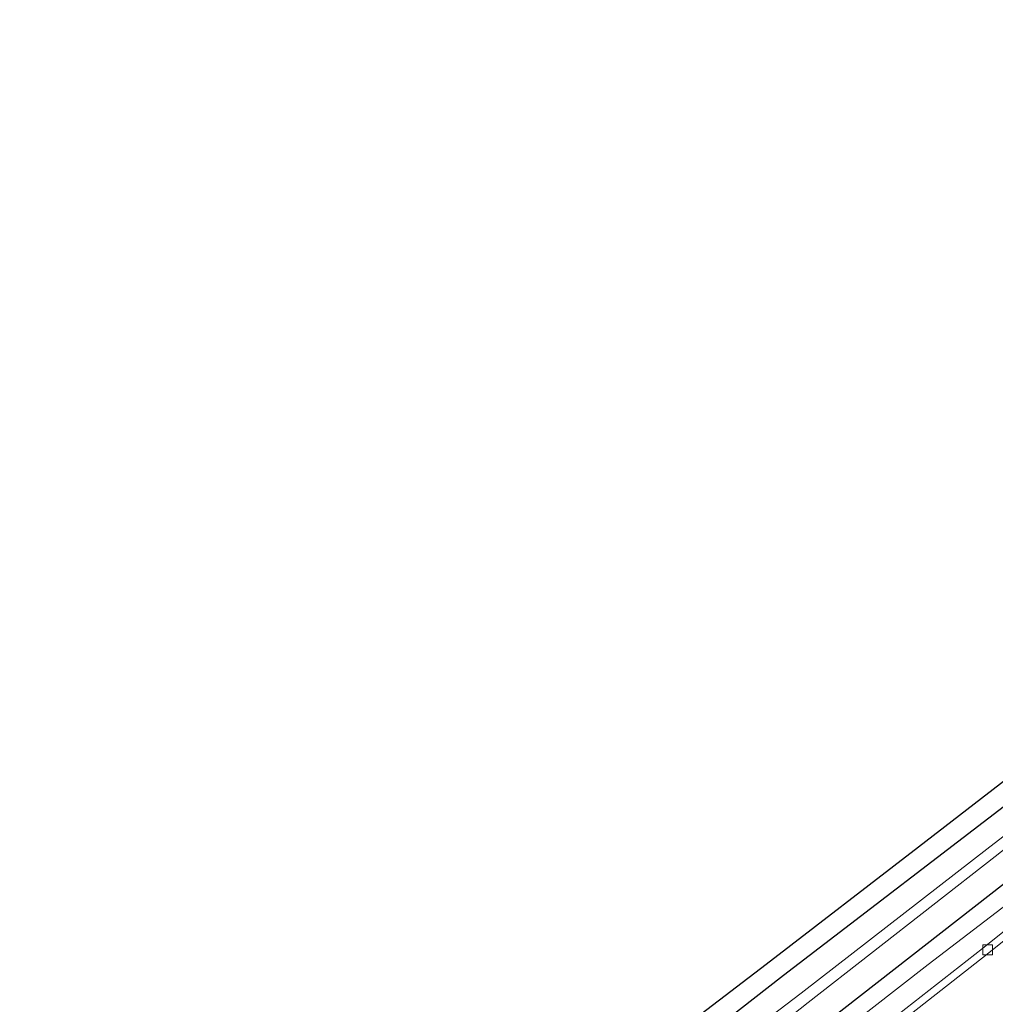
# Model space of a CAD drawing. Units: metres. Extents: x 270706 to 278028, y 575000 to 578677.
# Drawn here: x 274340 to 274439, y 577694 to 577793 of the extents above; entities that cross this region are included whole.
import ezdxf

# ---------------------------------------------------------------- set-up
doc = ezdxf.new("R2010")
doc.units = ezdxf.units.M
doc.layers.get('0').update_dxf_attribs({"lineweight": 25})
for name, color, linetype, lineweight in [('B-ME-GW-INSTEEKWATERGANG-L-B1', 10, 'Continuous', 25), ('B-ME-GW-KRUINLIJN-L-B1', 93, 'Continuous', 18), ('B-ME-IE-GRASLAND-GV-B6', 93, 'Continuous', 18), ('B-ME-KG-KADASTRAAL-OPNAMEDTMGRENS-L-B1', 10, 'Continuous', 25), ('B-ME-OG-WATER-GV-B6', 153, 'Continuous', 18), ('B-ME-VH-VERH_SOORT-BITUMEN-GV-B6', 8, 'IE-TERREINAFSCHEIDING-NATUURLIJK-HOUTWAL', 18), ('B-ME-VV-KOLK-S-B1', 8, 'Continuous', 18)]:
    doc.layers.add(name, color=color, linetype=linetype, lineweight=lineweight)
doc.linetypes.add('IE-TERREINAFSCHEIDING-NATUURLIJK-HOUTWAL', pattern='A,7,-1.5,[67,NLCS.SHX,S=0.75,R=45,X=0,Y=0],-1.5,7,-1.5,[70,NLCS.SHX,S=0.75,R=0,X=0,Y=0],-1.5', length=20)

# ---------------------------------------------------------------- blocks, each defined once
blk = doc.blocks.new('kolk')
blk.add_lwpolyline([(-0.5, -0.5), (0.5, -0.5), (0.5, 0.5), (-0.5, 0.5)], close=True)

msp = doc.modelspace()

# ---------------------------------------------------------------- linework, layer by layer
at = {"layer": 'B-ME-GW-INSTEEKWATERGANG-L-B1'}
for points in [[(274512.83, 577773.725, 0.024), (274512.088, 577772.172, 0.094), (274510.356, 577769.402, 0.121), (274508.029, 577766.787, 0.079), (274503.513, 577763.009, 0.049), (274496.143, 577757.435, 0.04), (274479.286, 577744.303, 0.166), (274465.387, 577733.324, 0.154), (274454.666, 577725.077, 0.128), (274441.932, 577715.281, 0.097), (274417.532, 577696.587, 0.184), (274395.069, 577679.059, 0.094), (274371.731, 577661.67, 0.16), (274351.492, 577646.277, 0.139), (274326.516, 577628.413, 0.1), (274309.235, 577615.876, 0.142), (274291.288, 577603.283, 0.109), (274274.338, 577591.58, -0.011)], [(274457.629, 577719.747, 0.189), (274438.52, 577704.838, 0.031), (274413.792, 577685.562, 0.103), (274389.778, 577666.91, 0.106), (274366.119, 577649.314, 0.106), (274339.623, 577629.892, 0.106), (274319.857, 577615.754, 0.07), (274303.155, 577604.501, 0.07), (274277.164, 577587.058, -0.011)]]:
    msp.add_polyline3d(points, dxfattribs=at)
at = {"layer": 'B-ME-GW-KRUINLIJN-L-B1'}
msp.add_polyline3d([(274278.598, 577584.898, 0.853), (274300.91, 577600.107, 0.964), (274315.438, 577609.919, 0.958), (274330.528, 577620.59, 0.952), (274347.903, 577632.98, 1.006), (274363.127, 577644.15, 1.03), (274382.685, 577658.483, 1.027), (274397.474, 577670.201, 0.946), (274411.241, 577681.384, 0.907), (274432.18, 577697.683, 0.904), (274451.717, 577712.624, 0.985), (274458.54, 577718.108, 0.98)], dxfattribs=at)
at = {"layer": 'B-ME-IE-GRASLAND-GV-B6'}
for points in [[(274332.614, 577627.89, -1.529), (274348.824, 577639.777, -1.529), (274365.231, 577652, -1.529), (274380.04, 577663.109, -1.529), (274400.021, 577678.005, -1.529), (274420.006, 577693.855, -1.529), (274438.982, 577708.642, -1.529), (274456.227, 577722.269, -1.55), (274469.049, 577732.474, -1.55), (274489.072, 577748.265, -1.465), (274499.337, 577756.283, -1.409), (274504.185, 577760.315, -1.409), (274511.466, 577766.287, -1.409), (274513.616, 577768.664, -1.409), (274514.161, 577769.553, -1.409), (274516.076, 577772.937, -1.409), (274525.192, 577793.397, -1.363), (274525.982, 577791.636, -0.258)], [(274525.982, 577791.636, -0.258), (274521.1, 577779.631, -0.041), (274516.1, 577769.407, 0.061), (274512.807, 577764.886, 0.097), (274505.51, 577757.912, 0.061), (274493.373, 577747.985, 0.133), (274462.525, 577723.567, 0.229), (274457.629, 577719.747, 0.189), (274438.52, 577704.838, 0.031), (274413.792, 577685.562, 0.103), (274389.778, 577666.91, 0.106), (274366.119, 577649.314, 0.106), (274339.623, 577629.892, 0.106)], [(274413.792, 577685.562, 0.103), (274438.52, 577704.838, 0.031), (274457.629, 577719.747, 0.189), (274462.525, 577723.567, 0.229), (274493.373, 577747.985, 0.133), (274505.51, 577757.912, 0.061), (274512.807, 577764.886, 0.097), (274516.1, 577769.407, 0.061), (274521.1, 577779.631, -0.041), (274525.982, 577791.636, -0.258), (274527.5401, 577788.1659, 1.9198), (274524.8234, 577779.7958, 1.9082), (274522.9037, 577776.3362, 1.8055), (274519.9347, 577771.9278, 1.7416), (274516.3244, 577766.2296, 1.7055), (274509.684, 577759.9173, 1.7665), (274494.165, 577746.582, 0.934), (274477.526, 577733.176, 0.931), (274472.185, 577729.075, 0.97), (274458.54, 577718.108, 0.98), (274451.717, 577712.624, 0.985), (274432.18, 577697.683, 0.904), (274411.241, 577681.384, 0.907)], [(274411.241, 577681.384, 0.907), (274432.18, 577697.683, 0.904), (274451.717, 577712.624, 0.985), (274458.54, 577718.108, 0.98), (274472.185, 577729.075, 0.97), (274477.526, 577733.176, 0.931), (274494.165, 577746.582, 0.934), (274509.684, 577759.9173, 1.7665), (274516.3244, 577766.2296, 1.7055), (274520.6886, 577772.0049, 1.7704), (274524.3017, 577776.6885, 1.8234), (274527.3984, 577785.5006, 1.9854), (274528.0639, 577786.9993, 1.9887), (274530.0026, 577782.6811, 1.2111), (274529.1312, 577780.7914, 1.2394), (274527.3039, 577775.8919, 1.053), (274522.951, 577769.802, 1.155), (274513.846, 577761.666, 1.177), (274507.157, 577756.093, 1.202), (274484.506, 577737.432, 1.233), (274460.905, 577717.914, 1.25), (274437.703, 577699.308, 1.25), (274399.611, 577669.525, 1.251)], [(274337.156, 577638.526, 0.154), (274348.403, 577646.563, 0.19), (274353.097, 577649.656, 0.214), (274362.504, 577656.605, 0.187), (274375.586, 577666.515, 0.178), (274380.284, 577670.581, 0.172), (274389.382, 577677.501, 0.145), (274402.601, 577687.661, 0.178), (274415.775, 577697.741, 0.187), (274431.202, 577709.605, 0.184), (274445.167, 577720.393, 0.157), (274453.714, 577726.79, 0.157), (274457.985, 577729.986, 0.157), (274469.679, 577738.983, 0.133), (274475.657, 577744.056, 0.163), (274489.008, 577754.644, 0.157), (274501.468, 577764.351, 0.121), (274503.508, 577766.397, 0.169), (274504.78, 577767.951, 0.184), (274505.56, 577769.545, 0.217), (274506.206, 577771.503, 0.25), (274511.755, 577774.688, 0.048), (274512.83, 577773.725, 0.024)], [(274512.83, 577773.725, 0.024), (274512.088, 577772.172, 0.094), (274510.356, 577769.402, 0.121), (274508.029, 577766.787, 0.079), (274503.513, 577763.009, 0.049), (274496.143, 577757.435, 0.04), (274479.286, 577744.303, 0.166), (274465.387, 577733.324, 0.154), (274454.666, 577725.077, 0.128), (274441.932, 577715.281, 0.097), (274417.532, 577696.587, 0.184), (274395.069, 577679.059, 0.094), (274371.731, 577661.67, 0.16), (274351.492, 577646.277, 0.139), (274326.516, 577628.413, 0.1)], [(274395.069, 577679.059, 0.094), (274417.532, 577696.587, 0.184), (274441.932, 577715.281, 0.097), (274454.666, 577725.077, 0.128), (274465.387, 577733.324, 0.154), (274479.286, 577744.303, 0.166), (274496.143, 577757.435, 0.04), (274503.513, 577763.009, 0.049), (274508.029, 577766.787, 0.079), (274510.356, 577769.402, 0.121), (274512.088, 577772.172, 0.094), (274512.83, 577773.725, 0.024), (274515.191, 577773.732, -1.409), (274513.084, 577769.232, -1.448), (274511.028, 577766.708, -1.463), (274503.817, 577760.822, -1.55), (274498.96, 577756.868, -1.55), (274485.688, 577746.689, -1.529), (274468.662, 577733.01, -1.529), (274455.826, 577722.991, -1.529), (274438.438, 577709.614, -1.529), (274419.308, 577694.812, -1.529), (274399.059, 577679.371, -1.529)]]:
    msp.add_polyline3d(points, dxfattribs=at)
at = {"layer": 'B-ME-KG-KADASTRAAL-OPNAMEDTMGRENS-L-B1'}
msp.add_polyline3d([(274402.601, 577687.661, 0.178), (274415.775, 577697.741, 0.187), (274431.202, 577709.605, 0.184), (274445.167, 577720.393, 0.157)], dxfattribs=at)
at = {"layer": 'B-ME-OG-WATER-GV-B6'}
for points in [[(274399.059, 577679.371, -1.529), (274419.308, 577694.812, -1.529), (274438.438, 577709.614, -1.529), (274455.826, 577722.991, -1.529)], [(274456.227, 577722.269, -1.55), (274438.982, 577708.642, -1.529), (274420.006, 577693.855, -1.529), (274400.021, 577678.005, -1.529)]]:
    msp.add_polyline3d(points, dxfattribs=at)
at = {"layer": 'B-ME-VH-VERH_SOORT-BITUMEN-GV-B6'}
for points in [[(274319.462, 577610.757, 1.228), (274360.001, 577639.924, 1.227), (274399.611, 577669.525, 1.251), (274437.703, 577699.308, 1.25), (274460.905, 577717.914, 1.25), (274484.506, 577737.432, 1.233), (274507.157, 577756.093, 1.202), (274513.846, 577761.666, 1.177), (274522.951, 577769.802, 1.155), (274529.618, 577776.855, 1.175), (274531.535, 577779.268, 1.144)], [(274531.535, 577779.268, 1.144), (274531.809, 577778.66, 1.139), (274530.159, 577776.407, 1.159), (274523.355, 577769.301, 1.117), (274514.401, 577761.166, 1.153), (274507.622, 577755.449, 1.171), (274485.034, 577736.809, 1.218), (274461.417, 577717.393, 1.237), (274438.156, 577698.741, 1.237), (274400.115, 577668.928, 1.232), (274360.474, 577639.302, 1.217), (274319.96, 577610.118, 1.212)], [(274319.96, 577610.118, 1.212), (274360.474, 577639.302, 1.217), (274400.115, 577668.928, 1.232), (274438.156, 577698.741, 1.237), (274461.417, 577717.393, 1.237), (274485.034, 577736.809, 1.218), (274507.622, 577755.449, 1.171), (274514.401, 577761.166, 1.153), (274523.355, 577769.301, 1.117), (274530.159, 577776.407, 1.159), (274531.809, 577778.66, 1.139), (274534.302, 577773.107, 1.261), (274531.865, 577770.282, 1.257), (274532.201, 577770.045, 1.271), (274534.782, 577772.038, 1.267)]]:
    msp.add_polyline3d(points, dxfattribs=at)

# ---------------------------------------------------------------- block references
at = {"layer": 'B-ME-VV-KOLK-S-B1', "rotation": 90}
msp.add_blockref('kolk', (274438.206, 577699.175, 1.11), dxfattribs=at)

doc.saveas('drawing.dxf')
